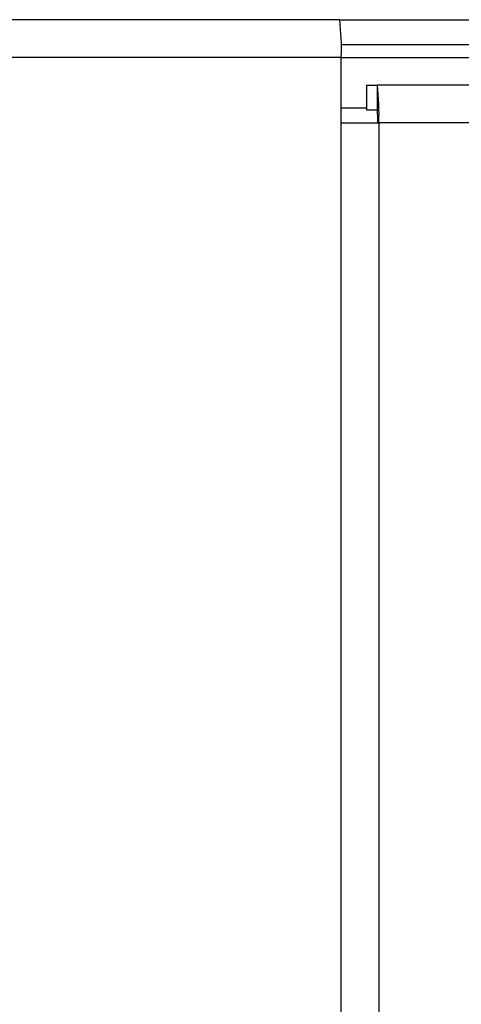
# Model space of a CAD drawing. Units: inches. Extents: x 0.2 to 16.7, y -11.2 to 10.7.
# Drawn here: x 5.2 to 5.3, y -3.3 to -3.2 of the extents above; entities that cross this region are included whole.
import ezdxf

# ---------------------------------------------------------------- set-up
doc = ezdxf.new("R2010")
doc.units = ezdxf.units.IN
doc.header["$MEASUREMENT"] = 0

msp = doc.modelspace()

# ---------------------------------------------------------------- linework, layer by layer
at = {"color": 7, "linetype": 'Continuous', "lineweight": 25}
for p, q in [((5.271462891225842, -3.165791727944592), (5.063825183225842, -3.165791727944592)), ((5.271462891225842, -3.165791727944592), (5.364247678425842, -3.165791727944592)), ((5.271703757025842, -3.170063282344591), (5.364247678425842, -3.170063282344591)), ((5.271719177825842, -3.172277504444592), (5.064081302225842, -3.172277504444592)), ((5.271719177825842, -3.952163215144592), (5.271719177825842, -3.172277504444592)), ((5.276083927425842, -3.177056100644593), (5.276083927425842, -3.181327487444593)), ((5.276083927425842, -3.177056100644593), (5.277943639225842, -3.177056100644593)), ((5.277943639225842, -3.181327487444593), (5.277943639225842, -3.177056100644593)), ((5.378522286925842, -3.177056100644593), (5.277943639225842, -3.177056100644593)), ((5.276083927425842, -3.181005997844592), (5.271719177825842, -3.181005997844592)), ((5.276083927425842, -3.181327487444593), (5.277943639225842, -3.181327487444593)), ((5.271719177825842, -3.183541709544594), (5.278199758225842, -3.183541709544594)), ((5.278199758225842, -3.183541709544594), (5.278199758225842, -3.940899010044593)), ((5.378778405825842, -3.183541709544594), (5.278199758225842, -3.183541709544594))]:
    msp.add_line(p, q, dxfattribs=at)
at = {"color": 8, "linetype": 'Continuous', "lineweight": 25}
msp.add_line((5.271719177825842, -3.172277504444592), (5.299308786725842, -3.172277504444592), dxfattribs=at)
at = {"color": 7, "linetype": 'Continuous', "lineweight": 25}
for centre, radius, start, end in [((5.230458801825842, -3.170659963344592), 0.0412920702995116, 357.7549685635, 6.770781812000317), ((5.236979241525842, -3.181921660444592), 0.0412523399463053, 357.7493192128987, 6.773591063000479), ((5.263944581525842, -3.182989507244594), 0.0140973730679327, 357.7551168205107, 6.770673397603066)]:
    msp.add_arc(centre, radius, start, end, dxfattribs=at)

doc.saveas('drawing.dxf')
